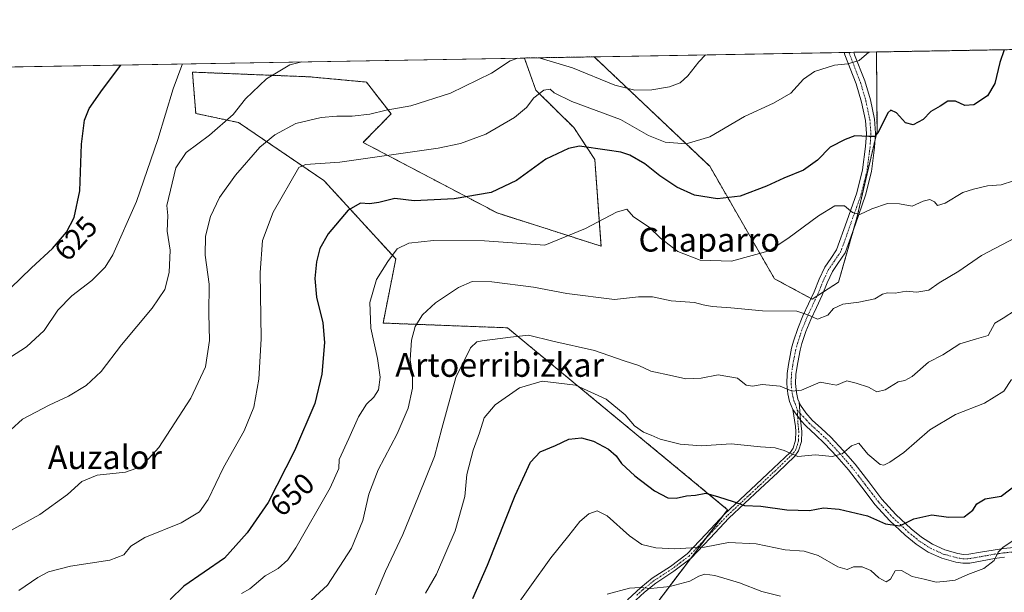
# Model space of a CAD drawing. Units: metres. Extents: x 617351 to 620809, y 4747941 to 4750314.
# Drawn here: x 619851 to 620184, y 4750120 to 4750313 of the extents above; entities that cross this region are included whole.
import ezdxf
from ezdxf.enums import TextEntityAlignment as Align

# ---------------------------------------------------------------- set-up
doc = ezdxf.new("R2010")
doc.units = ezdxf.units.M
doc.header["$MEASUREMENT"] = 0
doc.linetypes.add('TRAZO_Y_PUNTO', pattern=[1, 0.5, -0.25, 0, -0.25])
doc.linetypes.add('TRAZOS', pattern=[0.75, 0.5, -0.25])
for name, color, linetype, lineweight in [('Arbolado forestal', 92, 'TRAZOS', 0), ('Arbolado forestal CxS', 92, 'Continuous', 0), ('Comarca CxS', 133, 'Continuous', 0), ('Comunidad Autónoma CxS', 142, 'Continuous', 0), ('Curva de nivel maestra', 36, 'Continuous', 30), ('Curva de nivel normal', 36, 'Continuous', 0), ('Municipio CxS', 142, 'Continuous', 0), ('Pista no pavimentada', 254, 'Continuous', 13), ('Pista no pavimentada Cxs', 254, 'Continuous', 0), ('Pista pavimentada eje', 135, 'TRAZO_Y_PUNTO', 0), ('Prado', 92, 'Continuous', 0), ('Prado CxS', 92, 'Continuous', 0), ('Provincia CxS', 1, 'Continuous', 0), ('Rótulo de curva de nivel directora', 19, 'Continuous', 0), ('Texto cartográfico', 19, 'Continuous', 0)]:
    doc.layers.add(name, color=color, linetype=linetype, lineweight=lineweight)
doc.styles.add('Arial', font='arial.ttf', dxfattribs={"height": 0.2})

# ---------------------------------------------------------------- blocks, each defined once
blk = doc.blocks.new('*U151')
at = {"layer": 'Prado CxS', "color": 92, "linetype": 'Continuous', "lineweight": 0}
blk.add_polyline3d([(620127.64, 4750224.74, 658.44), (620118.79, 4750218.95, 659.11), (620106.04, 4750225.85, 656.99), (620084.18, 4750263.81, 647.16), (620045.23, 4750300.7, 637.14), (620140.45, 4750302.35, 645.22), (620140.63, 4750275.66, 649.95), (620133.84, 4750246.38, 655.25), (620127.64, 4750224.74, 658.44)], close=True, dxfattribs=at)
blk.add_polyline3d([(619673.58, 4750294.26, 593.92), (620021.66, 4750300.3, 640.65), (620021.66, 4750300.3, 640.65), (620025.56, 4750289.43, 644.46), (620038.36, 4750276.81, 648.38), (620045.42, 4750266.07, 650.99), (620047.52, 4750236.85, 656.1), (620012.51, 4750248.03, 651.66), (619967.25, 4750271.84, 643.45), (619976.71, 4750281.44, 640.28), (619968.38, 4750292.18, 636.57), (619949.31, 4750293.95, 635.67), (619909.71, 4750295.55, 630.94), (619909.95, 4750292.55, 631.31), (619910.82, 4750281.62, 632.51), (619925.28, 4750278.52, 635.97), (619954, 4750259.04, 646.67), (619978.31, 4750232.53, 655.29), (619974.01, 4750210.9, 656.18), (620015.95, 4750209.3, 664.14), (620090.22, 4750147.95, 676.01), (620041.56, 4750083.7, 686.3)], dxfattribs=at)
blk = doc.blocks.new('*U167')
at = {"layer": 'Curva de nivel normal', "color": 36, "linetype": 'Continuous', "lineweight": 0}
blk.add_polyline3d([(620186.7, 4750258.82, 655), (620182.46, 4750257.56, 655), (620177.92, 4750257.16, 655), (620173.13, 4750256.03, 655), (620169.53, 4750254.94, 655), (620163.59, 4750251.32, 655), (620161.06, 4750250.55, 655), (620160.04, 4750251.75, 655), (620158.48, 4750252.59, 655), (620156.2, 4750252.04, 655), (620152.45, 4750250.34, 655), (620148.2, 4750251.12, 655), (620144.12, 4750251.23, 655), (620138.86, 4750249.4, 655), (620134.86, 4750247.53, 655), (620132.38, 4750248.19, 655), (620129.6, 4750250.41, 655), (620126.38, 4750250.39, 655), (620120.86, 4750247.12, 655), (620110.53, 4750239.46, 655), (620104.2, 4750235.22, 655), (620091.53, 4750231.78, 655), (620080.98, 4750232.08, 655), (620073.42, 4750235, 655), (620067.64, 4750239.55, 655), (620063.78, 4750243.3, 655), (620058.53, 4750246.77, 655), (620056.27, 4750249.28, 655), (620052.75, 4750248.28, 655), (620042.3, 4750242.75, 655), (620028.53, 4750237.21, 655), (620008.25, 4750238.58, 655), (619990.99, 4750238.74, 655), (619982.7, 4750237.8, 655), (619978.72, 4750235.99, 655), (619975.59, 4750231.65, 655), (619971.77, 4750225.54, 655), (619969.57, 4750217.87, 655), (619969.93, 4750209.2, 655), (619972.14, 4750198.99, 655), (619973.03, 4750192.7, 655), (619972.51, 4750188.42, 655), (619970.89, 4750185.9, 655), (619968.37, 4750183.54, 655), (619965.73, 4750179.22, 655), (619962.43, 4750171.93, 655), (619959.18, 4750164.88, 655), (619959.12, 4750161.87, 655), (619956.2, 4750155.32, 655), (619944.6, 4750135.02, 655), (619941.86, 4750131, 655), (619938.63, 4750128.08, 655), (619934.22, 4750125.64, 655), (619929.12, 4750121.26, 655), (619926.24, 4750119.67, 655)], dxfattribs=at)
blk = doc.blocks.new('*U171')
at = {"layer": 'Curva de nivel normal', "color": 36, "linetype": 'Continuous', "lineweight": 0}
blk.add_polyline3d([(620108.12, 4750118.82, 685), (620101.81, 4750120.33, 685), (620094.18, 4750123.27, 685), (620085.86, 4750125.78, 685), (620082.53, 4750126.24, 685), (620080.51, 4750125.49, 685), (620077.45, 4750123.84, 685), (620070.71, 4750122.07, 685), (620064.32, 4750121.33, 685), (620060.73, 4750121.71, 685), (620057.13, 4750121.43, 685), (620049.6, 4750119.44, 685)], dxfattribs=at)
blk = doc.blocks.new('*U174')
at = {"layer": 'Curva de nivel normal', "color": 36, "linetype": 'Continuous', "lineweight": 0}
for points in [[(619847.24, 4750140.26, 640), (619858.29, 4750146.28, 640), (619867.53, 4750153.06, 640), (619872.45, 4750157.42, 640), (619877.56, 4750159.6, 640), (619887.12, 4750160.58, 640), (619892.57, 4750162.55, 640), (619898.41, 4750168.94, 640), (619909.14, 4750185.54, 640), (619914.17, 4750196.08, 640), (619915.42, 4750205.02, 640), (619915.22, 4750214.08, 640), (619915.37, 4750224.03, 640), (619913.97, 4750233.84, 640), (619914.12, 4750240.22, 640), (619915.84, 4750246.83, 640), (619918.84, 4750253.26, 640), (619924.22, 4750260.75, 640), (619932.44, 4750270.2, 640), (619937.48, 4750274.41, 640), (619944.64, 4750278.22, 640), (619948.81, 4750279.28, 640), (619953.16, 4750280.21, 640), (619958.38, 4750280.74, 640), (619963.54, 4750280.72, 640), (619969.56, 4750281.39, 640), (619975.04, 4750282.68, 640), (619983.32, 4750284.15, 640), (619996.8, 4750288.47, 640), (620010.62, 4750295.14, 640), (620016.92, 4750299.32, 640), (620019.46, 4750300.26, 640)], [(620024.53, 4750300.35, 640), (620026.99, 4750300.24, 640), (620037.88, 4750297.04, 640), (620052.24, 4750291.16, 640), (620058.88, 4750289.45, 640), (620064.65, 4750289.62, 640), (620070.66, 4750290.63, 640), (620074.19, 4750291.96, 640), (620076.83, 4750294.33, 640), (620080.53, 4750298.96, 640), (620082.82, 4750301.36, 640)]]:
    blk.add_polyline3d(points, dxfattribs=at)
blk = doc.blocks.new('*U175')
at = {"layer": 'Curva de nivel normal', "color": 36, "linetype": 'Continuous', "lineweight": 0}
blk.add_polyline3d([(619988.28, 4750119.75, 670), (619992, 4750126.2, 670), (619998.38, 4750140.8, 670), (620001.56, 4750152.44, 670), (620002.26, 4750159.76, 670), (620004.44, 4750168.06, 670), (620006.57, 4750173.92, 670), (620008.11, 4750178.88, 670), (620011.78, 4750183.31, 670), (620019.98, 4750189, 670), (620027.64, 4750191.28, 670), (620038.89, 4750189.9, 670), (620049.22, 4750185.23, 670), (620055.65, 4750179.99, 670), (620058.84, 4750176.26, 670), (620061.9, 4750174.12, 670), (620064.45, 4750173.11, 670), (620067.53, 4750171.71, 670), (620074.2, 4750170.06, 670), (620081.34, 4750169.43, 670), (620091.46, 4750170.12, 670), (620101.34, 4750169.1, 670), (620106.27, 4750168.81, 670), (620109.35, 4750167.87, 670), (620113.9, 4750165.9, 670), (620119.82, 4750166.49, 670), (620125.53, 4750165.87, 670), (620128.89, 4750166.8, 670), (620131.97, 4750169.47, 670), (620134.53, 4750170.43, 670), (620137.48, 4750166.66, 670), (620141.67, 4750163.16, 670), (620142.96, 4750162.93, 670), (620144.89, 4750163.95, 670), (620149.69, 4750167.23, 670), (620158.41, 4750174.92, 670), (620167.1, 4750180.05, 670), (620176.91, 4750183.92, 670), (620183.34, 4750187.87, 670), (620186.01, 4750191.87, 670)], dxfattribs=at)
blk = doc.blocks.new('*U182')
at = {"layer": 'Curva de nivel normal', "color": 36, "linetype": 'Continuous', "lineweight": 0}
blk.add_polyline3d([(620016.45, 4750111.87, 680), (620030.57, 4750131.68, 680), (620036.67, 4750139.25, 680), (620040.33, 4750144, 680), (620043.39, 4750146.53, 680), (620046.26, 4750147.6, 680), (620049.6, 4750145.91, 680), (620057.18, 4750139.08, 680), (620061.26, 4750136.24, 680), (620066, 4750135.12, 680), (620072.38, 4750134.76, 680), (620078, 4750135.12, 680), (620082.42, 4750135.27, 680), (620090.5, 4750136.87, 680), (620099.85, 4750136.45, 680), (620109.69, 4750134.43, 680), (620116.08, 4750133.92, 680), (620120.74, 4750132.44, 680), (620127.42, 4750128.68, 680), (620130.53, 4750127.82, 680), (620132.71, 4750128.66, 680), (620135.57, 4750128.72, 680), (620138.5, 4750127.4, 680), (620141.28, 4750124.92, 680), (620143.72, 4750123.63, 680), (620145.21, 4750124.47, 680), (620146.74, 4750127.32, 680), (620148.89, 4750127.43, 680), (620152.53, 4750125.46, 680), (620156.53, 4750124.46, 680), (620160.53, 4750123.47, 680), (620164.2, 4750123.85, 680), (620166.93, 4750124.22, 680), (620171.23, 4750126.11, 680), (620176.7, 4750128.09, 680), (620180.14, 4750130.81, 680), (620181.52, 4750133.56, 680), (620183.03, 4750135.21, 680), (620186.53, 4750137.55, 680)], dxfattribs=at)
blk = doc.blocks.new('*U183')
at = {"layer": 'Curva de nivel normal', "color": 36, "linetype": 'Continuous', "lineweight": 0}
blk.add_polyline3d([(619971.49, 4750119.2, 665), (619974.78, 4750127.2, 665), (619980.71, 4750139.54, 665), (619985.94, 4750152.51, 665), (619991.32, 4750165.83, 665), (619993.79, 4750175.29, 665), (619998.54, 4750192.58, 665), (620003.46, 4750202.53, 665), (620005.64, 4750204.51, 665), (620007.49, 4750204.92, 665), (620017.04, 4750206.11, 665), (620023.04, 4750206.82, 665), (620031.25, 4750204.84, 665), (620045.32, 4750201.6, 665), (620055.28, 4750198.12, 665), (620060.25, 4750196.63, 665), (620064.32, 4750194.71, 665), (620071.62, 4750193.14, 665), (620076.18, 4750192.06, 665), (620078.8, 4750192.14, 665), (620081.35, 4750192.35, 665), (620086.99, 4750193.46, 665), (620093.56, 4750192.32, 665), (620096.53, 4750189.93, 665), (620098.62, 4750189.56, 665), (620101.9, 4750190.17, 665), (620107.92, 4750189.61, 665), (620111.96, 4750187.97, 665), (620115.19, 4750188.23, 665), (620121.46, 4750190.99, 665), (620124.53, 4750190.36, 665), (620126.91, 4750189.99, 665), (620130.49, 4750191.42, 665), (620133.6, 4750190.6, 665), (620137.73, 4750189.28, 665), (620140.53, 4750187.66, 665), (620143.42, 4750188.4, 665), (620147.79, 4750191.07, 665), (620150.05, 4750191.55, 665), (620152.48, 4750192.92, 665), (620158.04, 4750197.66, 665), (620162.86, 4750200.21, 665), (620168.51, 4750203.87, 665), (620174.13, 4750205.52, 665), (620178.12, 4750206.65, 665), (620180.38, 4750210.91, 665), (620183.16, 4750212.58, 665), (620187.28, 4750215.28, 665)], dxfattribs=at)
blk = doc.blocks.new('*U186')
at = {"layer": 'Curva de nivel normal', "color": 36, "linetype": 'Continuous', "lineweight": 0}
blk.add_polyline3d([(619947.09, 4750115, 660), (619955.24, 4750122.49, 660), (619963.34, 4750135, 660), (619967.19, 4750144.28, 660), (619969.23, 4750153.2, 660), (619972.36, 4750161.37, 660), (619978.72, 4750173.58, 660), (619982.48, 4750182.16, 660), (619983.98, 4750188.99, 660), (619983.9, 4750193.51, 660), (619983.19, 4750198.46, 660), (619983.55, 4750205.18, 660), (619984.8, 4750209.76, 660), (619987.31, 4750213.72, 660), (619991.64, 4750217.69, 660), (619999.4, 4750222.94, 660), (620004.01, 4750224.91, 660), (620010.73, 4750224.83, 660), (620024.73, 4750223.02, 660), (620036, 4750220.86, 660), (620052.06, 4750218.79, 660), (620060.2, 4750219.79, 660), (620064.86, 4750219.76, 660), (620071.2, 4750218.4, 660), (620079.06, 4750217.82, 660), (620081.98, 4750217.08, 660), (620085.06, 4750216.48, 660), (620091.34, 4750216.06, 660), (620101.98, 4750215.06, 660), (620113.59, 4750214.88, 660), (620117.28, 4750213.69, 660), (620120.58, 4750212.23, 660), (620124.04, 4750213.61, 660), (620125.9, 4750215.76, 660), (620129.04, 4750217.29, 660), (620134.53, 4750217.95, 660), (620139.86, 4750219.07, 660), (620142.42, 4750220.59, 660), (620144.11, 4750221.08, 660), (620146.76, 4750220.99, 660), (620150.4, 4750221.63, 660), (620154.03, 4750221.36, 660), (620158.07, 4750222.02, 660), (620161.53, 4750224.48, 660), (620168.2, 4750228.43, 660), (620175.86, 4750233.69, 660), (620187.2, 4750239.62, 660)], dxfattribs=at)
blk = doc.blocks.new('*U187')
at = {"layer": 'Curva de nivel normal', "color": 36, "linetype": 'Continuous', "lineweight": 0}
blk.add_polyline3d([(619851.2, 4750120.64, 645), (619857.53, 4750125.02, 645), (619861.2, 4750126.97, 645), (619868.53, 4750128.92, 645), (619881.86, 4750130.96, 645), (619886.6, 4750132.76, 645), (619888.97, 4750135.62, 645), (619893.7, 4750138.54, 645), (619905.87, 4750143.47, 645), (619912.08, 4750147.27, 645), (619915.05, 4750151.43, 645), (619920.22, 4750162.19, 645), (619927.19, 4750174.54, 645), (619930.39, 4750182.54, 645), (619932.12, 4750191.98, 645), (619932.88, 4750205.59, 645), (619932.57, 4750227.91, 645), (619933.38, 4750238.78, 645), (619936.93, 4750248.27, 645), (619945.56, 4750263.32, 645), (619947.86, 4750264.36, 645), (619959.44, 4750265.2, 645), (619992.56, 4750269.94, 645), (620000.1, 4750271.52, 645), (620008.72, 4750274.66, 645), (620018.3, 4750280.26, 645), (620022.39, 4750283.58, 645), (620024.88, 4750286.91, 645), (620028.27, 4750289.47, 645), (620030.4, 4750289.74, 645), (620031.76, 4750288.52, 645), (620037.67, 4750285.64, 645), (620054.12, 4750279.59, 645), (620063.54, 4750274.12, 645), (620069.12, 4750271.88, 645), (620076.3, 4750271.39, 645), (620084.28, 4750273.73, 645), (620095.97, 4750280.56, 645), (620105.73, 4750285.03, 645), (620111.6, 4750288.43, 645), (620115.8, 4750293.14, 645), (620119.56, 4750295.73, 645), (620126.28, 4750297.89, 645), (620130.8, 4750298.31, 645), (620134.58, 4750299.48, 645), (620137.88, 4750302.31, 645)], dxfattribs=at)
blk = doc.blocks.new('*U192')
at = {"layer": 'Curva de nivel normal', "color": 36, "linetype": 'Continuous', "lineweight": 0}
blk.add_polyline3d([(619848.4, 4750174.84, 635), (619852.36, 4750178.46, 635), (619861.41, 4750183.24, 635), (619867.86, 4750186.21, 635), (619873.89, 4750189.87, 635), (619878.95, 4750194.61, 635), (619885.8, 4750203.5, 635), (619896.14, 4750215.96, 635), (619900.35, 4750222.2, 635), (619901.89, 4750227.9, 635), (619902.22, 4750235.46, 635), (619901.24, 4750241.87, 635), (619901.38, 4750247.2, 635), (619901.05, 4750250.54, 635), (619904.12, 4750263.25, 635), (619907.58, 4750268.4, 635), (619915.5, 4750274.25, 635), (619923.49, 4750281.2, 635), (619927.6, 4750286.54, 635), (619934.67, 4750293.28, 635), (619942.56, 4750297.97, 635), (619946.66, 4750299, 635)], dxfattribs=at)
blk = doc.blocks.new('*U195')
at = {"layer": 'Curva de nivel normal', "color": 36, "linetype": 'Continuous', "lineweight": 0}
blk.add_polyline3d([(619844.86, 4750197.16, 630), (619853.74, 4750202.83, 630), (619859.71, 4750208.42, 630), (619864.34, 4750215.2, 630), (619869.02, 4750220.12, 630), (619875.83, 4750225.2, 630), (619880.31, 4750229.79, 630), (619882.88, 4750233.92, 630), (619890.83, 4750251.92, 630), (619898.03, 4750272.87, 630), (619903.18, 4750289.87, 630), (619906.14, 4750297.75, 630), (619906.34, 4750298.3, 630)], dxfattribs=at)
blk = doc.blocks.new('*U209')
at = {"layer": 'Curva de nivel maestra', "color": 36, "linetype": 'Continuous', "lineweight": 30}
blk.add_polyline3d([(620004.29, 4750117.98, 675), (620009.23, 4750129.26, 675), (620018.59, 4750152.74, 675), (620023.79, 4750164.02, 675), (620027.01, 4750167.46, 675), (620032.2, 4750169.62, 675), (620036.62, 4750171.72, 675), (620040.9, 4750172.22, 675), (620044.99, 4750171.06, 675), (620050.06, 4750168.33, 675), (620052.68, 4750166.12, 675), (620054.44, 4750163.56, 675), (620058.9, 4750159.35, 675), (620065.61, 4750154.29, 675), (620070.01, 4750151.98, 675), (620072.83, 4750151.84, 675), (620076.32, 4750152.6, 675), (620079.38, 4750152.88, 675), (620082.84, 4750153.52, 675), (620087.13, 4750152.29, 675), (620092.1, 4750150.71, 675), (620095.93, 4750149.38, 675), (620101.38, 4750149.17, 675), (620110.2, 4750147.86, 675), (620117.86, 4750147.69, 675), (620122.53, 4750148.56, 675), (620127.86, 4750148.16, 675), (620137.36, 4750145.82, 675), (620143.5, 4750143.17, 675), (620148.29, 4750142.51, 675), (620152.99, 4750144.83, 675), (620159.12, 4750146.2, 675), (620164.68, 4750145.39, 675), (620169.99, 4750145.56, 675), (620172.96, 4750147.74, 675), (620174.29, 4750149.89, 675), (620177.1, 4750151.63, 675), (620182.51, 4750152.56, 675), (620187.7, 4750156.44, 675)], dxfattribs=at)
blk = doc.blocks.new('*U212')
at = {"layer": 'Curva de nivel maestra', "color": 36, "linetype": 'Continuous', "lineweight": 30}
blk.add_polyline3d([(620183.49, 4750303.1, 650), (620182, 4750298.83, 650), (620180.39, 4750291.74, 650), (620177.88, 4750287.57, 650), (620173.28, 4750284.5, 650), (620170.27, 4750284.26, 650), (620167.08, 4750285.8, 650), (620164.5, 4750285.77, 650), (620161.87, 4750284.04, 650), (620158.78, 4750282.25, 650), (620156.2, 4750279.51, 650), (620152.84, 4750277.74, 650), (620150.18, 4750278.43, 650), (620147.15, 4750281.82, 650), (620145.28, 4750282.72, 650), (620144.27, 4750281.8, 650), (620140.86, 4750274.95, 650), (620139.92, 4750273.85, 650), (620137.83, 4750273.79, 650), (620133.19, 4750274.09, 650), (620129.86, 4750272.84, 650), (620124.86, 4750270.24, 650), (620120.53, 4750265.86, 650), (620115.86, 4750262.47, 650), (620109.2, 4750259.79, 650), (620103.39, 4750257.09, 650), (620094.43, 4750253.7, 650), (620086.84, 4750252.85, 650), (620079.03, 4750254.04, 650), (620073.05, 4750256.73, 650), (620067.41, 4750260.57, 650), (620062.31, 4750264.61, 650), (620057.2, 4750267.58, 650), (620054.2, 4750268.57, 650), (620049.55, 4750269.23, 650), (620040.28, 4750270.57, 650), (620036.52, 4750269.81, 650), (620028.88, 4750266.18, 650), (620019.02, 4750258.93, 650), (620010.48, 4750254.97, 650), (619998.02, 4750252.84, 650), (619984.5, 4750252.12, 650), (619977.97, 4750252.93, 650), (619972.55, 4750251.55, 650), (619969.38, 4750251.06, 650), (619966.37, 4750251.37, 650), (619962.22, 4750248.93, 650), (619955.49, 4750241.03, 650), (619952.64, 4750236.1, 650), (619951.52, 4750231.59, 650), (619950.97, 4750225.97, 650), (619951.58, 4750219.62, 650), (619953.65, 4750210.97, 650), (619954.22, 4750204.31, 650), (619953.31, 4750193.65, 650), (619951, 4750183.72, 650), (619944.12, 4750167.79, 650), (619935.2, 4750150.41, 650), (619928.18, 4750140.15, 650), (619920.53, 4750131.57, 650), (619906.81, 4750122.14, 650), (619902.23, 4750117.6, 650)], dxfattribs=at)
blk = doc.blocks.new('*U217')
at = {"layer": 'Curva de nivel maestra', "color": 36, "linetype": 'Continuous', "lineweight": 30}
blk.add_polyline3d([(619844.72, 4750219.35, 625), (619855.42, 4750229.47, 625), (619862.52, 4750236.02, 625), (619867.2, 4750241.54, 625), (619869.81, 4750246.46, 625), (619871.71, 4750255.51, 625), (619872.32, 4750271.19, 625), (619873.32, 4750279.31, 625), (619874.87, 4750283.24, 625), (619879.32, 4750289.71, 625), (619885.53, 4750297.94, 625)], dxfattribs=at)

msp = doc.modelspace()

# ---------------------------------------------------------------- linework, layer by layer
at = {"layer": 'Arbolado forestal', "color": 92, "linetype": 'TRAZOS', "lineweight": 0}
for points in [[(620140.45, 4750302.35, 645.22), (620284.04, 4750304.84, 682.12)], [(620140.45, 4750302.35, 645.22), (620140.63, 4750275.66, 649.95), (620139.95, 4750272.71, 650.4), (620133.84, 4750246.38, 655.25), (620132.85, 4750242.93, 655.83), (620127.64, 4750224.74, 658.44), (620122.58, 4750221.43, 658.69), (620120.37, 4750219.99, 658.84), (620118.79, 4750218.95, 659.11), (620118.36, 4750219.18, 659.14), (620106.04, 4750225.85, 656.99), (620084.18, 4750263.81, 647.16), (620045.23, 4750300.7, 637.14)], [(620041.56, 4750083.7, 686.3), (620077.66, 4750131.37, 681.34), (620082.93, 4750138.33, 678.84), (620088.57, 4750145.78, 676.77), (620090.21, 4750147.95, 676.01), (620015.95, 4750209.3, 664.14), (619974.01, 4750210.9, 656.18), (619978.31, 4750232.53, 655.29), (619953.99, 4750259.04, 646.67), (619925.28, 4750278.52, 635.97), (619910.82, 4750281.62, 632.51), (619909.95, 4750292.55, 631.31), (619909.71, 4750295.55, 630.94), (619949.31, 4750293.95, 635.67), (619968.38, 4750292.18, 636.57), (619976.71, 4750281.44, 640.28), (619967.25, 4750271.84, 643.45), (620012.51, 4750248.03, 651.66), (620047.52, 4750236.85, 656.1), (620045.42, 4750266.07, 650.99), (620038.35, 4750276.81, 648.38), (620025.56, 4750289.43, 644.46), (620021.66, 4750300.3, 640.65)], [(620021.66, 4750300.3, 640.65), (620045.23, 4750300.7, 637.14)]]:
    msp.add_polyline3d(points, dxfattribs=at)
at = {"layer": 'Arbolado forestal CxS', "color": 92, "linetype": 'Continuous', "lineweight": 0}
msp.add_polyline3d([(620041.56, 4750083.7, 686.3), (620090.21, 4750147.95, 676.01), (620015.95, 4750209.3, 664.14), (619974.01, 4750210.9, 656.18), (619978.31, 4750232.53, 655.29), (619954, 4750259.04, 646.67), (619925.28, 4750278.52, 635.97), (619910.82, 4750281.62, 632.51), (619909.95, 4750292.55, 631.31), (619909.71, 4750295.55, 630.94), (619949.31, 4750293.95, 635.67), (619968.38, 4750292.18, 636.57), (619976.71, 4750281.44, 640.28), (619967.25, 4750271.84, 643.45), (620012.51, 4750248.03, 651.66), (620047.52, 4750236.85, 656.1), (620045.42, 4750266.07, 650.99), (620038.36, 4750276.81, 648.38), (620025.56, 4750289.43, 644.46), (620021.66, 4750300.3, 640.65), (620045.23, 4750300.7, 637.14), (620084.18, 4750263.81, 647.16), (620106.04, 4750225.85, 656.99), (620118.79, 4750218.95, 659.11), (620127.64, 4750224.74, 658.44), (620133.84, 4750246.38, 655.25), (620140.63, 4750275.66, 649.95), (620140.45, 4750302.35, 645.22), (620284.04, 4750304.84, 682.12)], dxfattribs=at)
at = {"layer": 'Comarca CxS', "color": 133, "linetype": 'Continuous', "lineweight": 0}
msp.add_polyline3d([(620808.61, 4747999.81, 682.37), (617405.52, 4747940.84, 524.57), (617366.01, 4750254.27, 515.75), (620767.98, 4750313.23, 698.4), (620808.61, 4747999.81, 682.37)], close=True, dxfattribs=at)
msp.add_polyline3d([(620808.61, 4747999.81, 682.37), (617405.52, 4747940.84, 524.57), (617366.01, 4750254.27, 515.75), (620767.98, 4750313.23, 698.4), (620808.61, 4747999.81, 682.37)], close=True, dxfattribs=at)
at = {"layer": 'Comunidad Autónoma CxS', "color": 142, "linetype": 'Continuous', "lineweight": 0}
msp.add_polyline3d([(620808.61, 4747999.81, 682.37), (617405.52, 4747940.84, 524.57), (617366.01, 4750254.27, 515.75), (617728.88, 4750260.56, 595.59), (618069.76, 4750266.47, 484.15), (620767.98, 4750313.23, 698.4), (620808.61, 4747999.81, 682.37)], close=True, dxfattribs=at)
msp.add_polyline3d([(620808.61, 4747999.81, 682.37), (617405.52, 4747940.84, 524.57), (617366.01, 4750254.27, 515.75), (617728.88, 4750260.56, 595.59), (618069.76, 4750266.47, 484.15), (620767.98, 4750313.23, 698.4), (620808.61, 4747999.81, 682.37)], close=True, dxfattribs=at)
at = {"layer": 'Municipio CxS', "color": 142, "linetype": 'Continuous', "lineweight": 0}
msp.add_polyline3d([(620808.61, 4747999.81, 682.37), (617405.52, 4747940.84, 524.57), (617366.01, 4750254.27, 515.75), (620767.98, 4750313.23, 698.4), (620808.61, 4747999.81, 682.37)], close=True, dxfattribs=at)
msp.add_polyline3d([(620808.61, 4747999.81, 682.37), (617405.52, 4747940.84, 524.57), (617366.01, 4750254.27, 515.75), (620767.98, 4750313.23, 698.4), (620808.61, 4747999.81, 682.37)], close=True, dxfattribs=at)
at = {"layer": 'Pista no pavimentada', "color": 254, "linetype": 'Continuous', "lineweight": 13}
for points in [[(620112.2, 4750181.79, 666.08), (620111.1, 4750184.39, 665.59), (620110.54, 4750187.04, 665.03), (620110.18, 4750190.43, 664.36), (620110.28, 4750193.83, 663.66), (620110.73, 4750196.9, 663.06), (620111.31, 4750199.97, 662.47), (620111.83, 4750202.41, 662.03), (620112.46, 4750204.83, 661.57), (620113.88, 4750209.1, 660.75), (620115.6, 4750213.28, 660.09), (620117.51, 4750217.39, 659.46), (620119.44, 4750221.47, 658.79), (620121.06, 4750225.69, 658.32), (620123.02, 4750229.73, 657.83), (620125.01, 4750232.65, 657.36), (620126.99, 4750235.57, 657.09), (620130.45, 4750245.29, 655.62), (620133.86, 4750254.88, 653.41), (620135.75, 4750262.53, 651.86), (620136.75, 4750270.41, 650.52), (620137.02, 4750274.88, 649.79), (620136.7, 4750279.24, 648.89), (620135.41, 4750285.43, 647.89), (620133.57, 4750291.61, 646.6), (620129.8, 4750301.41, 644.18), (620129.51, 4750302.16, 644.02)], [(620132.76, 4750302.22, 644.18), (620133.06, 4750301.43, 644.36), (620136.46, 4750292.59, 646.47), (620138.37, 4750286.18, 647.89), (620139.73, 4750279.66, 649.13), (620140.08, 4750274.9, 650.05), (620139.79, 4750270.13, 650.68), (620138.75, 4750261.97, 652.15), (620136.78, 4750254, 653.54), (620133.33, 4750244.27, 655.62), (620129.87, 4750234.54, 657.28), (620127.45, 4750230.99, 657.57), (620125.58, 4750228.25, 657.75), (620123.77, 4750224.51, 658.35), (620122.15, 4750220.31, 658.76), (620120.18, 4750216.13, 659.3), (620118.3, 4750212.1, 660.04), (620116.65, 4750208.07, 660.6), (620115.29, 4750204, 661.37), (620114.71, 4750201.73, 661.81), (620114.2, 4750199.39, 662.25), (620113.65, 4750196.41, 662.96), (620113.23, 4750193.57, 663.62), (620113.14, 4750190.54, 664.25), (620113.46, 4750187.5, 664.92), (620113.93, 4750185.28, 665.46), (620114.37, 4750184.25, 665.71)], [(620129.51, 4750302.16, 644.02), (620132.76, 4750302.22, 644.18)], [(620114.83, 4750178.14, 666.86), (620114.37, 4750184.25, 665.71)], [(620114.83, 4750178.14, 666.86), (620114.37, 4750184.25, 665.71)], [(620114.37, 4750184.25, 665.71), (620114.81, 4750183.22, 665.95), (620116.61, 4750180.58, 666.51), (620118.78, 4750178.18, 667.12), (620121.85, 4750175.36, 667.79), (620125.05, 4750172.36, 668.66), (620129.22, 4750167.86, 669.87), (620133.24, 4750163.25, 670.85), (620137.82, 4750157.29, 672.02), (620142.24, 4750151.5, 673.09), (620146.97, 4750146.37, 674.25), (620152.11, 4750141.52, 675.41), (620155.58, 4750138.68, 676.1), (620159.32, 4750136.26, 676.88), (620163.46, 4750134.37, 677.48), (620167.86, 4750133.17, 678.29), (620169.78, 4750132.87, 678.6), (620171.63, 4750132.9, 678.88), (620175.56, 4750133.59, 679.31), (620179.78, 4750134.34, 679.51), (620183.23, 4750134.81, 679.76), (620186.77, 4750135.21, 680.15)], [(620056.46, 4750117.5, 685.59), (620060.9, 4750121.67, 684.8), (620064.83, 4750124.82, 684.07), (620070.94, 4750128.81, 682.47), (620076.55, 4750133.04, 680.64), (620082.83, 4750139.68, 678.45), (620089.22, 4750146.47, 676.54), (620099.88, 4750156.43, 672.71), (620105.74, 4750161.93, 671.26), (620111.39, 4750167.37, 669.89), (620112.37, 4750168.71, 669.52), (620113.17, 4750171.34, 668.74), (620113.24, 4750174.29, 667.94), (620113.07, 4750176.03, 667.42), (620112.2, 4750181.79, 666.08)], [(620112.2, 4750181.79, 666.08), (620114.83, 4750178.14, 666.86)], [(620112.2, 4750181.79, 666.08), (620114.83, 4750178.14, 666.86)], [(620114.83, 4750178.14, 666.86), (620115.21, 4750174.37, 667.74), (620115.15, 4750170.98, 668.57), (620114.16, 4750167.78, 669.53), (620112.91, 4750166.05, 670.05), (620107.13, 4750160.49, 671.41), (620101.26, 4750154.98, 672.93), (620095.94, 4750150.02, 674.62), (620090.63, 4750145.06, 676.9), (620084.29, 4750138.31, 678.83), (620077.9, 4750131.55, 681.28), (620072.11, 4750127.19, 682.96), (620066.02, 4750123.21, 684.45), (620062.22, 4750120.16, 685.1), (620057.83, 4750116.05, 685.88)], [(620183.59, 4750131.88, 680.22), (620180.23, 4750131.43, 679.92), (620176.07, 4750130.68, 679.49), (620171.91, 4750129.95, 679.01), (620169.58, 4750129.91, 678.71), (620167.24, 4750130.27, 678.38), (620162.45, 4750131.58, 677.73), (620157.9, 4750133.67, 676.96), (620153.84, 4750136.29, 676.39), (620150.15, 4750139.3, 675.69), (620144.87, 4750144.29, 674.49), (620139.98, 4750149.6, 673.44), (620135.47, 4750155.5, 672.41), (620130.96, 4750161.38, 671.31), (620127.02, 4750165.89, 670.09), (620122.96, 4750170.27, 668.83), (620119.84, 4750173.2, 668.01), (620116.68, 4750176.1, 667.32), (620114.83, 4750178.14, 666.86)]]:
    msp.add_polyline3d(points, dxfattribs=at)
at = {"layer": 'Pista no pavimentada Cxs', "color": 254, "linetype": 'Continuous', "lineweight": 0}
msp.add_polyline3d([(620114.37, 4750184.25, 665.71), (620114.83, 4750178.14, 666.86), (620112.2, 4750181.79, 666.08), (620111.1, 4750184.39, 665.59), (620110.54, 4750187.04, 665.03), (620110.18, 4750190.43, 664.36), (620110.28, 4750193.83, 663.66), (620110.73, 4750196.9, 663.06), (620111.31, 4750199.97, 662.47), (620111.83, 4750202.41, 662.03), (620112.46, 4750204.83, 661.57), (620113.88, 4750209.1, 660.75), (620115.6, 4750213.28, 660.09), (620117.51, 4750217.39, 659.46), (620119.44, 4750221.47, 658.79), (620121.06, 4750225.69, 658.32), (620123.02, 4750229.73, 657.83), (620125.01, 4750232.65, 657.36), (620126.99, 4750235.57, 657.09), (620130.45, 4750245.29, 655.62), (620133.86, 4750254.88, 653.41), (620135.75, 4750262.53, 651.86), (620136.75, 4750270.41, 650.52), (620137.02, 4750274.88, 649.79), (620136.7, 4750279.24, 648.89), (620135.41, 4750285.43, 647.89), (620133.57, 4750291.61, 646.6), (620129.8, 4750301.41, 644.18), (620129.51, 4750302.16, 644.02), (620132.76, 4750302.22, 644.18), (620133.06, 4750301.43, 644.36), (620136.46, 4750292.59, 646.47), (620138.37, 4750286.18, 647.89), (620139.73, 4750279.66, 649.13), (620140.08, 4750274.9, 650.05), (620139.79, 4750270.13, 650.68), (620138.75, 4750261.97, 652.15), (620136.78, 4750254, 653.54), (620133.33, 4750244.27, 655.62), (620129.87, 4750234.54, 657.28), (620127.45, 4750230.99, 657.57), (620125.58, 4750228.25, 657.75), (620123.77, 4750224.51, 658.35), (620122.15, 4750220.31, 658.76), (620120.18, 4750216.13, 659.3), (620118.3, 4750212.1, 660.04), (620116.65, 4750208.07, 660.6), (620115.29, 4750204, 661.37), (620114.71, 4750201.73, 661.81), (620114.2, 4750199.39, 662.25), (620113.65, 4750196.41, 662.96), (620113.23, 4750193.57, 663.62), (620113.14, 4750190.54, 664.25), (620113.46, 4750187.5, 664.92), (620113.93, 4750185.28, 665.46), (620114.37, 4750184.25, 665.71)], close=True, dxfattribs=at)
for points in [[(620183.59, 4750131.88, 680.22), (620180.23, 4750131.43, 679.92), (620176.07, 4750130.68, 679.49), (620171.91, 4750129.95, 679.01), (620169.58, 4750129.91, 678.71), (620167.24, 4750130.27, 678.38), (620162.45, 4750131.58, 677.73), (620157.9, 4750133.67, 676.96), (620153.84, 4750136.29, 676.39), (620150.15, 4750139.3, 675.69), (620144.87, 4750144.29, 674.49), (620139.98, 4750149.6, 673.44), (620135.47, 4750155.5, 672.41), (620130.96, 4750161.38, 671.31), (620127.02, 4750165.89, 670.09), (620122.96, 4750170.27, 668.83), (620119.84, 4750173.2, 668.01), (620116.68, 4750176.1, 667.32), (620114.83, 4750178.14, 666.86), (620114.37, 4750184.25, 665.71), (620114.81, 4750183.22, 665.95), (620116.61, 4750180.58, 666.51), (620118.78, 4750178.18, 667.12), (620121.85, 4750175.36, 667.79), (620125.05, 4750172.36, 668.66), (620129.22, 4750167.86, 669.87), (620133.24, 4750163.25, 670.85), (620137.82, 4750157.29, 672.02), (620142.24, 4750151.5, 673.09), (620146.97, 4750146.37, 674.25), (620152.11, 4750141.52, 675.41), (620155.58, 4750138.68, 676.1), (620159.32, 4750136.26, 676.88), (620163.46, 4750134.37, 677.48), (620167.86, 4750133.17, 678.29), (620169.78, 4750132.87, 678.6), (620171.63, 4750132.9, 678.88), (620175.56, 4750133.59, 679.31), (620179.78, 4750134.34, 679.51), (620183.23, 4750134.81, 679.76), (620186.77, 4750135.21, 680.15)], [(620056.46, 4750117.5, 685.59), (620060.9, 4750121.67, 684.8), (620064.83, 4750124.82, 684.07), (620070.94, 4750128.81, 682.47), (620076.55, 4750133.04, 680.64), (620082.83, 4750139.68, 678.45), (620089.22, 4750146.47, 676.54), (620099.88, 4750156.43, 672.71), (620105.74, 4750161.93, 671.26), (620111.39, 4750167.37, 669.89), (620112.37, 4750168.71, 669.52), (620113.17, 4750171.34, 668.74), (620113.24, 4750174.29, 667.94), (620113.07, 4750176.03, 667.42), (620112.2, 4750181.79, 666.08), (620112.2, 4750181.79, 666.08), (620114.83, 4750178.14, 666.86), (620115.21, 4750174.37, 667.74), (620115.15, 4750170.98, 668.57), (620114.16, 4750167.78, 669.53), (620112.91, 4750166.05, 670.05), (620107.13, 4750160.49, 671.41), (620101.26, 4750154.98, 672.93), (620095.94, 4750150.02, 674.62), (620090.63, 4750145.06, 676.9), (620084.29, 4750138.31, 678.83), (620077.9, 4750131.55, 681.28), (620072.11, 4750127.19, 682.96), (620066.02, 4750123.21, 684.45), (620062.22, 4750120.16, 685.1), (620057.83, 4750116.05, 685.88)]]:
    msp.add_polyline3d(points, dxfattribs=at)
at = {"layer": 'Pista pavimentada eje', "color": 135, "linetype": 'TRAZO_Y_PUNTO', "lineweight": 0}
for points in [[(620131.14, 4750302.19, 644.05), (620131.18, 4750302.08, 644.08), (620133.17, 4750296.92, 645.31), (620135.02, 4750292.1, 646.52), (620136.89, 4750285.81, 647.78), (620138.22, 4750279.45, 649.01), (620138.55, 4750274.89, 649.92), (620138.27, 4750270.27, 650.6), (620137.77, 4750266.33, 651.26), (620137.25, 4750262.25, 652), (620135.32, 4750254.44, 653.47), (620133.6, 4750249.58, 654.62), (620128.43, 4750235.06, 657.15), (620127.22, 4750233.28, 657.26), (620126.23, 4750231.82, 657.34), (620124.3, 4750228.99, 657.79), (620123.32, 4750226.97, 658.1), (620122.42, 4750225.1, 658.34), (620121.61, 4750222.99, 658.54), (620120.8, 4750220.89, 658.73), (620119.81, 4750218.8, 659), (620118.85, 4750216.76, 659.37), (620117.91, 4750214.75, 659.73), (620116.95, 4750212.69, 660.08), (620116.13, 4750210.68, 660.35), (620115.27, 4750208.59, 660.67), (620114.59, 4750206.55, 661.06), (620113.88, 4750204.42, 661.47), (620113.56, 4750203.21, 661.7), (620113.27, 4750202.07, 661.92), (620113.01, 4750200.85, 662.14), (620112.76, 4750199.68, 662.36), (620112.48, 4750198.19, 662.64), (620112.19, 4750196.66, 662.97), (620111.76, 4750193.7, 663.54), (620111.66, 4750190.49, 664.2), (620112, 4750187.27, 664.92), (620112.52, 4750184.84, 665.51), (620112.96, 4750183.81, 665.77), (620113.51, 4750182.51, 666.02), (620113.71, 4750181.55, 666.19)], [(620113.71, 4750181.55, 666.19), (620113.82, 4750180.03, 666.45), (620113.95, 4750177.09, 667.1), (620114.05, 4750176.14, 667.36), (620114.13, 4750175.27, 667.59), (620114.23, 4750174.33, 667.84), (620114.19, 4750172.86, 668.22), (620114.16, 4750171.16, 668.66), (620113.76, 4750169.85, 669.04), (620113.27, 4750168.25, 669.52), (620112.64, 4750167.38, 669.78), (620112.15, 4750166.71, 669.95), (620106.44, 4750161.21, 671.34), (620100.57, 4750155.71, 672.83), (620097.91, 4750153.23, 673.69), (620089.93, 4750145.77, 676.71), (620086.73, 4750142.37, 677.72), (620083.56, 4750139, 678.63), (620077.23, 4750132.3, 680.92), (620074.33, 4750130.12, 681.7), (620071.53, 4750128, 682.73), (620065.43, 4750124.02, 684.26), (620061.56, 4750120.92, 684.94), (620059.34, 4750118.83, 685.33)], [(620113.71, 4750181.55, 666.19), (620114.66, 4750180.41, 666.43), (620115.72, 4750179.36, 666.68), (620116.81, 4750178.16, 666.97), (620117.73, 4750177.14, 667.22), (620120.85, 4750174.28, 667.88), (620124.01, 4750171.32, 668.72), (620128.12, 4750166.88, 669.94), (620130.09, 4750164.62, 670.51), (620132.1, 4750162.32, 671.01), (620134.39, 4750159.34, 671.78), (620136.65, 4750156.4, 672.18), (620138.86, 4750153.5, 672.66), (620141.11, 4750150.55, 673.21), (620143.56, 4750147.9, 673.78), (620145.92, 4750145.33, 674.32), (620148.49, 4750142.91, 674.96), (620151.13, 4750140.41, 675.46), (620152.87, 4750138.99, 675.72), (620154.71, 4750137.49, 676.2), (620156.58, 4750136.28, 676.53), (620158.61, 4750134.97, 676.91), (620160.68, 4750134.02, 677.17), (620162.96, 4750132.98, 677.57), (620167.55, 4750131.72, 678.33), (620168.51, 4750131.57, 678.48), (620169.68, 4750131.39, 678.65), (620171.77, 4750131.43, 678.95), (620175.82, 4750132.14, 679.41), (620177.9, 4750132.51, 679.62), (620180.01, 4750132.89, 679.81), (620181.73, 4750133.12, 679.95), (620183.41, 4750133.35, 680.09), (620186.86, 4750133.74, 680.38)]]:
    msp.add_polyline3d(points, dxfattribs=at)
at = {"layer": 'Prado', "color": 92, "linetype": 'Continuous', "lineweight": 0}
for points in [[(620045.23, 4750300.7, 637.14), (620129.51, 4750302.17, 644.02), (620131.13, 4750302.19, 644.05), (620132.76, 4750302.22, 644.18), (620140.45, 4750302.35, 645.22)], [(620140.45, 4750302.35, 645.22), (620140.63, 4750275.66, 649.95), (620139.95, 4750272.71, 650.4), (620133.84, 4750246.38, 655.25), (620132.85, 4750242.93, 655.83), (620127.64, 4750224.74, 658.44), (620122.58, 4750221.43, 658.69), (620120.37, 4750219.99, 658.84), (620118.79, 4750218.95, 659.11), (620118.36, 4750219.18, 659.14), (620106.04, 4750225.85, 656.99), (620084.18, 4750263.81, 647.16), (620045.23, 4750300.7, 637.14)], [(619673.58, 4750294.26, 593.92), (619734.8, 4750295.32, 598.69), (619737.25, 4750295.37, 599.15), (620021.66, 4750300.3, 640.65)], [(620041.56, 4750083.7, 686.3), (620077.66, 4750131.37, 681.34), (620082.93, 4750138.33, 678.84), (620088.57, 4750145.78, 676.77), (620090.21, 4750147.95, 676.01), (620015.95, 4750209.3, 664.14), (619974.01, 4750210.9, 656.18), (619978.31, 4750232.53, 655.29), (619953.99, 4750259.04, 646.67), (619925.28, 4750278.52, 635.97), (619910.82, 4750281.62, 632.51), (619909.95, 4750292.55, 631.31), (619909.71, 4750295.55, 630.94), (619949.31, 4750293.95, 635.67), (619968.38, 4750292.18, 636.57), (619976.71, 4750281.44, 640.28), (619967.25, 4750271.84, 643.45), (620012.51, 4750248.03, 651.66), (620047.52, 4750236.85, 656.1), (620045.42, 4750266.07, 650.99), (620038.35, 4750276.81, 648.38), (620025.56, 4750289.43, 644.46), (620021.66, 4750300.3, 640.65)]]:
    msp.add_polyline3d(points, dxfattribs=at)
at = {"layer": 'Provincia CxS', "color": 1, "linetype": 'Continuous', "lineweight": 0}
msp.add_polyline3d([(620808.61, 4747999.81, 682.37), (617405.52, 4747940.84, 524.57), (617366.01, 4750254.27, 515.75), (620767.98, 4750313.23, 698.4), (620808.61, 4747999.81, 682.37)], close=True, dxfattribs=at)
msp.add_polyline3d([(620808.61, 4747999.81, 682.37), (617405.52, 4747940.84, 524.57), (617366.01, 4750254.27, 515.75), (620767.98, 4750313.23, 698.4), (620808.61, 4747999.81, 682.37)], close=True, dxfattribs=at)

# ---------------------------------------------------------------- block references
at = {"layer": 'Curva de nivel maestra', "color": 36, "linetype": 'Continuous', "lineweight": 30}
for name in ['*U212', '*U209', '*U217']:
    msp.add_blockref(name, (0, 0), dxfattribs=at)
at = {"layer": 'Curva de nivel normal', "color": 36, "linetype": 'Continuous', "lineweight": 0}
for name in ['*U182', '*U171', '*U187', '*U167', '*U186', '*U183', '*U175', '*U195', '*U192', '*U174']:
    msp.add_blockref(name, (0, 0), dxfattribs=at)
at = {"layer": 'Prado CxS', "color": 92, "linetype": 'Continuous', "lineweight": 0}
msp.add_blockref('*U151', (0, 0), dxfattribs=at)

# ---------------------------------------------------------------- texts
at = {"layer": 'Rótulo de curva de nivel directora', "color": 19, "linetype": 'Continuous', "lineweight": 0, "style": 'Arial'}
for s, rotation, p in [('625', 47.875, (619870.36, 4750239.43)), ('650', 42.291, (619943.33, 4750153.04))]:
    msp.add_text(s, height=7, rotation=rotation, dxfattribs=at).set_placement(p, align=Align.MIDDLE_CENTER)
at = {"layer": 'Texto cartográfico', "color": 19, "linetype": 'Continuous', "lineweight": 0, "style": 'Arial'}
for s, p in [('Chaparro', (620084.03, 4750239.01)), ('Artoerribizkar', (620013.34, 4750196.76)), ('Auzalor', (619880.17, 4750165.64))]:
    msp.add_text(s, height=8, dxfattribs=at).set_placement(p, align=Align.MIDDLE_CENTER)

doc.saveas('drawing.dxf')
